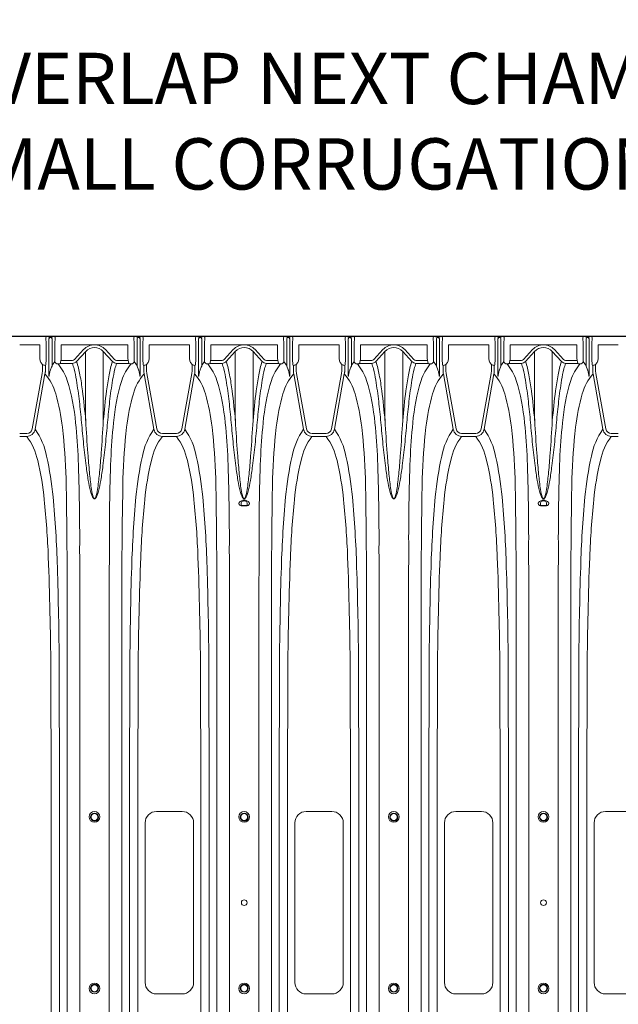
# Model space of a CAD drawing. Units: feet. Extents: x -54.2 to 34.2, y -1.5 to 27.6.
# Drawn here: x 28.5 to 29.3, y 20.9 to 22.3 of the extents above; entities that cross this region are included whole.
import ezdxf
from ezdxf import colors
from ezdxf.entities.mleader import LeaderData, LeaderLine
from ezdxf.enums import TextEntityAlignment as Align
from ezdxf.math import Vec2, Vec3

# ---------------------------------------------------------------- set-up
doc = ezdxf.new("R2010")
doc.units = ezdxf.units.FT
doc.header["$MEASUREMENT"] = 0
for name, color, linetype, lineweight in [('UGD - DETAIL 2', 7, 'Continuous', 5), ('UGD - DETAIL 3', 7, 'Continuous', 9), ('UGD - DETAIL 5', 7, 'Continuous', 25), ('UGD - DETAIL TEXT', 7, 'Continuous', 5), ('UGD - TITLEBLOCK', 7, 'Continuous', 9)]:
    doc.layers.add(name, color=color, linetype=linetype, lineweight=lineweight)
doc.styles.add('UGD_Standard', font='arial.ttf')

# ---------------------------------------------------------------- blocks, each defined once
blk = doc.blocks.new('sub_800_CH_top')
at = {"layer": 'UGD - DETAIL 2'}
for points in [[(39.458, 48.029, -0.118188), (39.932, 47.159, -0.044687), (40.226, 45.687, -0.021004), (40.386, 43.442, -0.005827), (40.434, 37.501), (40.438, 24.842)], [(43.812, 48.029, 0.118188), (43.338, 47.159, 0.044687), (43.044, 45.687, 0.021004), (42.884, 43.442, 0.005827), (42.836, 37.501), (42.832, 24.842)], [(46.024, 48.029, -0.118188), (46.498, 47.159, -0.044687), (46.792, 45.687, -0.021004), (46.953, 43.442, -0.005827), (47, 37.501), (47.004, 24.842)], [(50.379, 48.029, 0.118188), (49.905, 47.159, 0.044687), (49.611, 45.687, 0.021004), (49.45, 43.442, 0.005827), (49.403, 37.501), (49.399, 24.842)], [(52.591, 48.029, -0.118188), (53.065, 47.159, -0.044687), (53.359, 45.687, -0.021004), (53.52, 43.442, -0.005827), (53.567, 37.501), (53.571, 24.842)], [(56.946, 48.029, 0.118188), (56.471, 47.159, 0.044687), (56.177, 45.687, 0.021004), (56.017, 43.442, 0.005827), (55.969, 37.501), (55.965, 24.842)], [(59.157, 48.029, -0.118188), (59.631, 47.159, -0.044687), (59.925, 45.687, -0.021004), (60.086, 43.442, -0.005827), (60.133, 37.501), (60.137, 24.842)], [(63.512, 48.029, 0.118188), (63.038, 47.159, 0.044687), (62.744, 45.687, 0.021004), (62.583, 43.442, 0.005827), (62.536, 37.501), (62.532, 24.842)], [(40.105, 24.842), (40.105, 29.745), (40.086, 35.282, 0.00619), (40.004, 39.562, 0.016219), (39.815, 42.637, 0.032453), (39.535, 44.414, 0.108907), (39.027, 45.599)], [(43.165, 24.842), (43.165, 29.745), (43.184, 35.282, -0.00619), (43.266, 39.562, -0.016219), (43.455, 42.637, -0.032453), (43.735, 44.414, -0.108907), (44.243, 45.599)], [(46.672, 24.842), (46.672, 29.745), (46.652, 35.282, 0.00619), (46.57, 39.562, 0.016219), (46.381, 42.637, 0.032453), (46.102, 44.414, 0.108907), (45.593, 45.599)], [(49.731, 24.842), (49.731, 29.745), (49.751, 35.282, -0.00619), (49.833, 39.562, -0.016219), (50.022, 42.637, -0.032453), (50.301, 44.414, -0.108907), (50.81, 45.599)], [(53.239, 24.842), (53.239, 29.745), (53.219, 35.282, 0.00619), (53.137, 39.562, 0.016219), (52.948, 42.637, 0.032453), (52.668, 44.414, 0.108907), (52.16, 45.599)], [(56.298, 24.842), (56.298, 29.745), (56.317, 35.282, -0.00619), (56.399, 39.562, -0.016219), (56.588, 42.637, -0.032453), (56.868, 44.414, -0.108907), (57.376, 45.599)], [(59.805, 24.842), (59.805, 29.745), (59.785, 35.282, 0.00619), (59.704, 39.562, 0.016219), (59.515, 42.637, 0.032453), (59.235, 44.414, 0.108907), (58.727, 45.599)], [(62.864, 24.842), (62.864, 29.745), (62.884, 35.282, -0.00619), (62.966, 39.562, -0.016219), (63.155, 42.637, -0.032453), (63.435, 44.414, -0.108907), (63.943, 45.599)], [(37.289, 24.842), (37.289, 28.342, -0.414214), (37.789, 28.842), (38.914, 28.842, -0.414214), (39.414, 28.342), (39.414, 24.842)], [(43.856, 24.842), (43.856, 28.342, -0.414214), (44.356, 28.842), (45.481, 28.842, -0.414214), (45.981, 28.342), (45.981, 24.842)], [(50.422, 24.842), (50.422, 28.342, -0.414214), (50.922, 28.842), (52.047, 28.842, -0.414214), (52.547, 28.342), (52.547, 24.842)], [(56.989, 24.842), (56.989, 28.342, -0.414214), (57.489, 28.842), (58.614, 28.842, -0.414214), (59.114, 28.342), (59.114, 24.842)], [(37.289, 24.842), (37.289, 21.342, 0.414214), (37.789, 20.842), (38.914, 20.842, 0.414214), (39.414, 21.342), (39.414, 24.842)], [(40.105, 24.842), (40.105, 19.94), (40.086, 14.403, -0.00619), (40.004, 10.123, -0.016219), (39.815, 7.048, -0.032453), (39.535, 5.27, -0.108907), (39.027, 4.086)], [(39.458, 1.655, 0.118188), (39.932, 2.526, 0.044687), (40.226, 3.998, 0.021004), (40.386, 6.243, 0.005827), (40.434, 12.183), (40.438, 24.842)], [(43.812, 1.655, -0.118188), (43.338, 2.526, -0.044687), (43.044, 3.998, -0.021004), (42.884, 6.243, -0.005827), (42.836, 12.183), (42.832, 24.842)], [(43.165, 24.842), (43.165, 19.94), (43.184, 14.403, 0.00619), (43.266, 10.123, 0.016219), (43.455, 7.048, 0.032453), (43.735, 5.27, 0.108907), (44.243, 4.086)], [(43.856, 24.842), (43.856, 21.342, 0.414214), (44.356, 20.842), (45.481, 20.842, 0.414214), (45.981, 21.342), (45.981, 24.842)], [(46.672, 24.842), (46.672, 19.94), (46.652, 14.403, -0.00619), (46.57, 10.123, -0.016219), (46.381, 7.048, -0.032453), (46.102, 5.27, -0.108907), (45.593, 4.086)], [(46.024, 1.655, 0.118188), (46.498, 2.526, 0.044687), (46.792, 3.998, 0.021004), (46.953, 6.243, 0.005827), (47, 12.183), (47.004, 24.842)], [(50.379, 1.655, -0.118188), (49.905, 2.526, -0.044687), (49.611, 3.998, -0.021004), (49.45, 6.243, -0.005827), (49.403, 12.183), (49.399, 24.842)], [(49.731, 24.842), (49.731, 19.94), (49.751, 14.403, 0.00619), (49.833, 10.123, 0.016219), (50.022, 7.048, 0.032453), (50.301, 5.27, 0.108907), (50.81, 4.086)], [(50.422, 24.842), (50.422, 21.342, 0.414214), (50.922, 20.842), (52.047, 20.842, 0.414214), (52.547, 21.342), (52.547, 24.842)], [(53.239, 24.842), (53.239, 19.94), (53.219, 14.403, -0.00619), (53.137, 10.123, -0.016219), (52.948, 7.048, -0.032453), (52.668, 5.27, -0.108907), (52.16, 4.086)], [(52.591, 1.655, 0.118188), (53.065, 2.526, 0.044687), (53.359, 3.998, 0.021004), (53.52, 6.243, 0.005827), (53.567, 12.183), (53.571, 24.842)], [(56.946, 1.655, -0.118188), (56.471, 2.526, -0.044687), (56.177, 3.998, -0.021004), (56.017, 6.243, -0.005827), (55.969, 12.183), (55.965, 24.842)], [(56.298, 24.842), (56.298, 19.94), (56.317, 14.403, 0.00619), (56.399, 10.123, 0.016219), (56.588, 7.048, 0.032453), (56.868, 5.27, 0.108907), (57.376, 4.086)], [(56.989, 24.842), (56.989, 21.342, 0.414214), (57.489, 20.842), (58.614, 20.842, 0.414214), (59.114, 21.342), (59.114, 24.842)], [(59.805, 24.842), (59.805, 19.94), (59.785, 14.403, -0.00619), (59.704, 10.123, -0.016219), (59.515, 7.048, -0.032453), (59.235, 5.27, -0.108907), (58.727, 4.086)], [(59.157, 1.655, 0.118188), (59.631, 2.526, 0.044687), (59.925, 3.998, 0.021004), (60.086, 6.243, 0.005827), (60.133, 12.183), (60.137, 24.842)], [(63.512, 1.655, -0.118188), (63.038, 2.526, -0.044687), (62.744, 3.998, -0.021004), (62.583, 6.243, -0.005827), (62.536, 12.183), (62.532, 24.842)], [(62.864, 24.842), (62.864, 19.94), (62.884, 14.403, 0.00619), (62.966, 10.123, 0.016219), (63.155, 7.048, 0.032453), (63.435, 5.27, 0.108907), (63.943, 4.086)], [(41.635, 7.439), (41.499, 7.439, 0.232045), (41.441, 7.411, 0.049426), (41.405, 7.355, 0.27456), (41.409, 7.308, 0.157032), (41.514, 7.216, 0.105692), (41.635, 7.19, 11.000334)], [(41.635, 7.424), (41.499, 7.424), (41.501, 7.31, 0.236526), (41.536, 7.254, 0.152505), (41.635, 7.225)], [(41.635, 7.439), (41.771, 7.439, -0.232045), (41.829, 7.411, -0.049426), (41.865, 7.355, -0.27456), (41.861, 7.308, -0.157032), (41.756, 7.216, -0.105692), (41.635, 7.19, -11.000334)], [(41.635, 7.424), (41.771, 7.424), (41.768, 7.31, -0.236526), (41.734, 7.254, -0.152505), (41.635, 7.225)], [(54.768, 7.439), (54.632, 7.439, 0.232045), (54.574, 7.411, 0.049426), (54.538, 7.355, 0.27456), (54.542, 7.308, 0.157032), (54.647, 7.216, 0.105692), (54.768, 7.19, 11.000334)], [(54.768, 7.424), (54.632, 7.424), (54.635, 7.31, 0.236526), (54.669, 7.254, 0.152505), (54.768, 7.225)], [(54.768, 7.439), (54.904, 7.439, -0.232045), (54.962, 7.411, -0.049426), (54.998, 7.355, -0.27456), (54.994, 7.308, -0.157032), (54.889, 7.216, -0.105692), (54.768, 7.19, -11.000334)], [(54.768, 7.424), (54.904, 7.424), (54.902, 7.31, -0.236526), (54.867, 7.254, -0.152505), (54.768, 7.225)], [(40.663, 1.194, 0.026837), (40.739, 1.44, 0.019771), (40.841, 1.926, 0.013722), (40.971, 2.861, 0.006152), (41.064, 3.782, -0.003374), (41.157, 4.748, -0.006331), (41.267, 5.694, -0.009929), (41.361, 6.328, -0.020228), (41.457, 6.795, -0.035644), (41.528, 7.013, -0.048767), (41.57, 7.091, -0.086431), (41.604, 7.126, -0.150153), (41.635, 7.137)], [(40.847, 1.113, 0.040894), (40.996, 1.69, 0.01404), (41.107, 2.398, 0.01018), (41.248, 3.704, -0.003884), (41.343, 5.138, -0.005163), (41.412, 5.965, -0.011848), (41.492, 6.645, -0.026245), (41.557, 6.989, -0.051791), (41.596, 7.097, -0.082543), (41.616, 7.125, -0.18749), (41.635, 7.133)], [(42.607, 1.194, -0.026837), (42.531, 1.44, -0.019771), (42.429, 1.926, -0.013722), (42.299, 2.861, -0.006152), (42.206, 3.782, 0.003374), (42.113, 4.748, 0.006331), (42.003, 5.694, 0.009929), (41.909, 6.328, 0.020228), (41.813, 6.795, 0.035644), (41.742, 7.013, 0.048767), (41.7, 7.091, 0.086431), (41.666, 7.126, 0.150153), (41.635, 7.137)], [(42.423, 1.113, -0.040894), (42.274, 1.69, -0.01404), (42.163, 2.398, -0.01018), (42.022, 3.704, 0.003884), (41.927, 5.138, 0.005163), (41.857, 5.965, 0.011848), (41.778, 6.645, 0.026245), (41.713, 6.989, 0.051791), (41.674, 7.097, 0.082543), (41.654, 7.125, 0.18749), (41.635, 7.133)], [(47.23, 1.194, 0.026837), (47.306, 1.44, 0.019771), (47.407, 1.926, 0.013722), (47.537, 2.861, 0.006152), (47.631, 3.782, -0.003374), (47.724, 4.748, -0.006331), (47.833, 5.694, -0.009929), (47.927, 6.328, -0.020228), (48.024, 6.795, -0.035644), (48.095, 7.013, -0.048767), (48.137, 7.091, -0.086431), (48.171, 7.126, -0.150153), (48.202, 7.137)], [(47.414, 1.113, 0.040894), (47.563, 1.69, 0.01404), (47.674, 2.398, 0.01018), (47.814, 3.704, -0.003884), (47.909, 5.138, -0.005163), (47.979, 5.965, -0.011848), (48.058, 6.645, -0.026245), (48.124, 6.989, -0.051791), (48.163, 7.097, -0.082543), (48.183, 7.125, -0.18749), (48.202, 7.133)], [(49.173, 1.194, -0.026837), (49.097, 1.44, -0.019771), (48.996, 1.926, -0.013722), (48.866, 2.861, -0.006152), (48.772, 3.782, 0.003374), (48.679, 4.748, 0.006331), (48.57, 5.694, 0.009929), (48.476, 6.328, 0.020228), (48.379, 6.795, 0.035644), (48.308, 7.013, 0.048767), (48.266, 7.091, 0.086431), (48.233, 7.126, 0.150153), (48.202, 7.137)], [(48.989, 1.113, -0.040894), (48.84, 1.69, -0.01404), (48.729, 2.398, -0.01018), (48.589, 3.704, 0.003884), (48.494, 5.138, 0.005163), (48.424, 5.965, 0.011848), (48.345, 6.645, 0.026245), (48.279, 6.989, 0.051791), (48.24, 7.097, 0.082543), (48.22, 7.125, 0.18749), (48.202, 7.133)], [(53.796, 1.194, 0.026837), (53.872, 1.44, 0.019771), (53.974, 1.926, 0.013722), (54.104, 2.861, 0.006152), (54.197, 3.782, -0.003374), (54.291, 4.748, -0.006331), (54.4, 5.694, -0.009929), (54.494, 6.328, -0.020228), (54.59, 6.795, -0.035644), (54.661, 7.013, -0.048767), (54.703, 7.091, -0.086431), (54.737, 7.126, -0.150153), (54.768, 7.137)], [(53.98, 1.113, 0.040894), (54.129, 1.69, 0.01404), (54.24, 2.398, 0.01018), (54.381, 3.704, -0.003884), (54.476, 5.138, -0.005163), (54.546, 5.965, -0.011848), (54.625, 6.645, -0.026245), (54.69, 6.989, -0.051791), (54.729, 7.097, -0.082543), (54.749, 7.125, -0.18749), (54.768, 7.133)], [(55.74, 1.194, -0.026837), (55.664, 1.44, -0.019771), (55.562, 1.926, -0.013722), (55.432, 2.861, -0.006152), (55.339, 3.782, 0.003374), (55.246, 4.748, 0.006331), (55.136, 5.694, 0.009929), (55.042, 6.328, 0.020228), (54.946, 6.795, 0.035644), (54.875, 7.013, 0.048767), (54.833, 7.091, 0.086431), (54.799, 7.126, 0.150153), (54.768, 7.137)], [(55.556, 1.113, -0.040894), (55.407, 1.69, -0.01404), (55.296, 2.398, -0.01018), (55.155, 3.704, 0.003884), (55.06, 5.138, 0.005163), (54.991, 5.965, 0.011848), (54.911, 6.645, 0.026245), (54.846, 6.989, 0.051791), (54.807, 7.097, 0.082543), (54.787, 7.125, 0.18749), (54.768, 7.133)], [(60.363, 1.194, 0.026837), (60.439, 1.44, 0.019771), (60.54, 1.926, 0.013722), (60.671, 2.861, 0.006152), (60.764, 3.782, -0.003374), (60.857, 4.748, -0.006331), (60.966, 5.694, -0.009929), (61.06, 6.328, -0.020228), (61.157, 6.795, -0.035644), (61.228, 7.013, -0.048767), (61.27, 7.091, -0.086431), (61.304, 7.126, -0.150153), (61.335, 7.137)], [(60.547, 1.113, 0.040894), (60.696, 1.69, 0.01404), (60.807, 2.398, 0.01018), (60.948, 3.704, -0.003884), (61.042, 5.138, -0.005163), (61.112, 5.965, -0.011848), (61.192, 6.645, -0.026245), (61.257, 6.989, -0.051791), (61.296, 7.097, -0.082543), (61.316, 7.125, -0.18749), (61.335, 7.133)], [(62.306, 1.194, -0.026837), (62.23, 1.44, -0.019771), (62.129, 1.926, -0.013722), (61.999, 2.861, -0.006152), (61.905, 3.782, 0.003374), (61.812, 4.748, 0.006331), (61.703, 5.694, 0.009929), (61.609, 6.328, 0.020228), (61.512, 6.795, 0.035644), (61.441, 7.013, 0.048767), (61.399, 7.091, 0.086431), (61.366, 7.126, 0.150153), (61.335, 7.137)], [(62.123, 1.113, -0.040894), (61.974, 1.69, -0.01404), (61.862, 2.398, -0.01018), (61.722, 3.704, 0.003884), (61.627, 5.138, 0.005163), (61.557, 5.965, 0.011848), (61.478, 6.645, 0.026245), (61.412, 6.989, 0.051791), (61.373, 7.097, 0.082543), (61.353, 7.125, 0.18749), (61.335, 7.133)], [(39.477, 1.289), (39.477, 1.559, 0.071796), (39.472, 1.594, -0.028007), (39.458, 1.655), (39.027, 4.086, 0.362391), (38.659, 4.394), (38.352, 4.394)], [(43.793, 1.289), (43.793, 1.559, -0.071796), (43.798, 1.594, 0.028007), (43.812, 1.655), (44.243, 4.086, -0.362391), (44.611, 4.394), (44.918, 4.394)], [(46.044, 1.289), (46.044, 1.559, 0.071796), (46.038, 1.594, -0.028007), (46.024, 1.655), (45.593, 4.086, 0.362391), (45.226, 4.394), (44.918, 4.394)], [(50.359, 1.289), (50.359, 1.559, -0.071796), (50.365, 1.594, 0.028007), (50.379, 1.655), (50.81, 4.086, -0.362391), (51.177, 4.394), (51.485, 4.394)], [(52.61, 1.289), (52.61, 1.559, 0.071796), (52.605, 1.594, -0.028007), (52.591, 1.655), (52.16, 4.086, 0.362391), (51.793, 4.394), (51.485, 4.394)], [(56.926, 1.289), (56.926, 1.559, -0.071796), (56.931, 1.594, 0.028007), (56.946, 1.655), (57.376, 4.086, -0.362391), (57.744, 4.394), (58.051, 4.394)], [(59.177, 1.289), (59.177, 1.559, 0.071796), (59.171, 1.594, -0.028007), (59.157, 1.655), (58.727, 4.086, 0.362391), (58.359, 4.394), (58.051, 4.394)], [(63.492, 1.289), (63.492, 1.559, -0.071796), (63.498, 1.594, 0.028007), (63.512, 1.655), (63.943, 4.086, -0.362391), (64.31, 4.394), (64.618, 4.394)], [(39.353, 1.242), (39.353, 1.558, 0.073238), (39.353, 1.558, -0.028444), (39.335, 1.634), (38.904, 4.064, 0.362089), (38.659, 4.269), (38.352, 4.269)], [(43.917, 1.242), (43.917, 1.558, -0.073238), (43.917, 1.558, 0.028444), (43.935, 1.634), (44.366, 4.064, -0.362089), (44.611, 4.269), (44.918, 4.269)], [(45.919, 1.242), (45.919, 1.558, 0.073238), (45.919, 1.558, -0.028444), (45.902, 1.634), (45.471, 4.064, 0.362089), (45.226, 4.269), (44.918, 4.269)], [(50.484, 1.242), (50.484, 1.558, -0.073238), (50.484, 1.558, 0.028444), (50.502, 1.634), (50.932, 4.064, -0.362089), (51.177, 4.269), (51.485, 4.269)], [(52.486, 1.242), (52.486, 1.558, 0.073238), (52.486, 1.558, -0.028444), (52.468, 1.634), (52.038, 4.064, 0.362089), (51.792, 4.269), (51.485, 4.269)], [(57.05, 1.242), (57.05, 1.558, -0.073238), (57.05, 1.558, 0.028444), (57.068, 1.634), (57.499, 4.064, -0.362089), (57.744, 4.269), (58.051, 4.269)], [(59.052, 1.242), (59.052, 1.558, 0.073238), (59.052, 1.558, -0.028444), (59.035, 1.634), (58.604, 4.064, 0.362089), (58.359, 4.269), (58.051, 4.269)], [(63.617, 1.242), (63.617, 1.558, -0.073238), (63.617, 1.558, 0.028444), (63.635, 1.634), (64.065, 4.064, -0.362089), (64.31, 4.269), (64.618, 4.269)], [(39.697, 0.056, -0.412649), (39.637, 0.116), (39.637, 1.76)], [(39.637, 1.76), (39.637, 1.76, -0.566944), (39.638, 1.76, -0.051034), (39.638, 1.76, -0.021383), (39.641, 1.744, 0.003768), (39.649, 1.69, 0.009708), (39.662, 1.624, 0.02574), (39.697, 1.489), (39.71, 1.476), (39.77, 1.322)], [(43.633, 1.76), (43.632, 1.76, 0.566944), (43.632, 1.76, 0.051034), (43.632, 1.759, 0.021383), (43.629, 1.745, -0.003768), (43.62, 1.69, -0.009708), (43.608, 1.624, -0.025634), (43.573, 1.489), (43.56, 1.476, -0.009358), (43.5, 1.322)], [(43.573, 0.056, 0.412649), (43.633, 0.116), (43.633, 1.76)], [(46.264, 0.056, -0.412649), (46.204, 0.116), (46.204, 1.76)], [(46.204, 1.76), (46.204, 1.76, -0.566944), (46.204, 1.76, -0.051034), (46.205, 1.76, -0.021383), (46.207, 1.744, 0.003768), (46.216, 1.69, 0.009708), (46.229, 1.624, 0.02574), (46.264, 1.489), (46.277, 1.476), (46.337, 1.322)], [(50.199, 1.76), (50.199, 1.76, 0.566944), (50.199, 1.76, 0.051034), (50.198, 1.759, 0.021383), (50.196, 1.745, -0.003768), (50.187, 1.69, -0.009708), (50.175, 1.624, -0.025634), (50.139, 1.489), (50.126, 1.476, -0.009358), (50.066, 1.322)], [(50.139, 0.056, 0.412649), (50.199, 0.116), (50.199, 1.76)], [(52.83, 0.056, -0.412649), (52.771, 0.116), (52.771, 1.76)], [(52.771, 1.76), (52.771, 1.76, -0.566944), (52.771, 1.76, -0.051034), (52.771, 1.76, -0.021383), (52.774, 1.744, 0.003768), (52.783, 1.69, 0.009708), (52.795, 1.624, 0.02574), (52.83, 1.489), (52.843, 1.476), (52.903, 1.322)], [(56.766, 1.76), (56.766, 1.76, 0.566944), (56.765, 1.76, 0.051034), (56.765, 1.759, 0.021383), (56.762, 1.745, -0.003768), (56.754, 1.69, -0.009708), (56.741, 1.624, -0.025634), (56.706, 1.489), (56.693, 1.476, -0.009358), (56.633, 1.322)], [(56.706, 0.056, 0.412649), (56.766, 0.116), (56.766, 1.76)], [(59.397, 0.056, -0.412649), (59.337, 0.116), (59.337, 1.76)], [(59.337, 1.76), (59.337, 1.76, -0.566944), (59.337, 1.76, -0.051034), (59.338, 1.76, -0.021383), (59.341, 1.744, 0.003768), (59.349, 1.69, 0.009708), (59.362, 1.624, 0.02574), (59.397, 1.489), (59.41, 1.476), (59.47, 1.322)], [(63.332, 1.76), (63.332, 1.76, 0.566944), (63.332, 1.76, 0.051034), (63.331, 1.759, 0.021383), (63.329, 1.745, -0.003768), (63.32, 1.69, -0.009708), (63.308, 1.624, -0.025634), (63.272, 1.489), (63.259, 1.476, -0.009358), (63.2, 1.322)], [(63.272, 0.056, 0.412649), (63.332, 0.116), (63.332, 1.76)], [(39.71, 0.056, 0.412649), (39.77, 0.116), (39.77, 1.322)], [(39.77, 1.322, 0.067655), (39.897, 1.105)], [(43.5, 1.322, -0.067712), (43.372, 1.105)], [(43.56, 0.056, -0.412649), (43.5, 0.116), (43.5, 1.322)], [(46.277, 0.056, 0.412649), (46.337, 0.116), (46.337, 1.322)], [(46.337, 1.322, 0.067655), (46.464, 1.105)], [(50.066, 1.322, -0.067712), (49.939, 1.105)], [(50.126, 0.056, -0.412649), (50.066, 0.116), (50.066, 1.322)], [(52.843, 0.056, 0.412649), (52.903, 0.116), (52.903, 1.322)], [(52.903, 1.322, 0.067655), (53.031, 1.105)], [(56.633, 1.322, -0.067712), (56.506, 1.105)], [(56.693, 0.056, -0.412649), (56.633, 0.116), (56.633, 1.322)], [(59.41, 0.056, 0.412649), (59.47, 0.116), (59.47, 1.322)], [(59.47, 1.322, 0.067655), (59.597, 1.105)], [(63.2, 1.322, -0.067712), (63.072, 1.105)], [(63.259, 0.056, -0.412649), (63.2, 0.116), (63.2, 1.322)], [(39.477, 1.289, 0.052185), (39.353, 1.242, 0.101634), (39.268, 1.12, 0.101296), (39.238, 0.973), (39.238, 0.379), (38.352, 0.379)], [(39.477, 1.289), (39.484, 1.29), (39.49, 1.285), (39.5, 1.237, -0.027302), (39.513, 0.97), (39.513, 0.409), (39.51, 0.273), (39.499, 0.137), (39.499, 0.074, 0.412649), (39.559, 0.014), (39.697, 0.056), (39.704, 0.056)], [(39.477, 1.289), (39.484, 1.29), (39.49, 1.285), (39.5, 1.237, -0.027302), (39.513, 0.97), (39.513, 0.409), (39.51, 0.273), (39.499, 0.137), (39.499, 0.074, 0.412649), (39.559, 0.014), (39.697, 0.056), (39.704, 0.056)], [(40.131, 1.194), (40.124, 1.201, 0.100799), (40.08, 1.214, 0.014297), (40.031, 1.22, 0.190774), (39.939, 1.191, 0.216267), (39.897, 1.105), (39.895, 0.97), (39.895, 0.409), (39.897, 0.273), (39.908, 0.137), (39.908, 0.074, -0.412649), (39.848, 0.014), (39.71, 0.056), (39.704, 0.056)], [(40.131, 1.194), (40.663, 1.194, -0.210268), (40.847, 1.113), (41.248, 0.675, 0.209585), (41.635, 0.504, 0.210085), (42.024, 0.674), (42.423, 1.113, -0.212448), (42.607, 1.194), (43.139, 1.194)], [(40.131, 1.194), (40.146, 1.132), (40.157, 1.069), (40.17, 0.973), (40.17, 0.406), (40.169, 0.379), (43.101, 0.379), (43.1, 0.406), (43.1, 0.973, -0.065302), (43.113, 1.069, -0.015437), (43.123, 1.132, -0.028315), (43.139, 1.194)], [(40.157, 1.069), (40.663, 1.07, -0.210268), (40.756, 1.029), (41.156, 0.591, 0.209585), (41.635, 0.38, 0.21029), (42.115, 0.59), (42.515, 1.03, -0.212904), (42.606, 1.07), (43.113, 1.069)], [(43.142, 1.194), (43.149, 1.201, -0.100799), (43.193, 1.214, -0.014297), (43.242, 1.22, -0.19509), (43.334, 1.188, -0.207134), (43.372, 1.105), (43.375, 0.97), (43.375, 0.409), (43.373, 0.273), (43.362, 0.137), (43.362, 0.074, 0.417003), (43.422, 0.015), (43.56, 0.056), (43.569, 0.056)], [(43.793, 1.289), (43.786, 1.29), (43.78, 1.285), (43.77, 1.237, 0.027302), (43.757, 0.97), (43.757, 0.409), (43.76, 0.273), (43.771, 0.137), (43.771, 0.074, -0.412649), (43.711, 0.014), (43.573, 0.056), (43.566, 0.056)], [(43.793, 1.289, -0.052185), (43.917, 1.242, -0.101634), (44.002, 1.12, -0.101296), (44.032, 0.973), (44.032, 0.379), (44.918, 0.379)], [(46.044, 1.289, 0.052185), (45.919, 1.242, 0.101634), (45.834, 1.12, 0.101296), (45.804, 0.973), (45.804, 0.379), (44.918, 0.379)], [(46.044, 1.289), (46.051, 1.29), (46.056, 1.285), (46.067, 1.237, -0.027302), (46.079, 0.97), (46.079, 0.409), (46.077, 0.273), (46.066, 0.137), (46.066, 0.074, 0.412649), (46.126, 0.014), (46.264, 0.056), (46.27, 0.056)], [(46.044, 1.289), (46.051, 1.29), (46.056, 1.285), (46.067, 1.237, -0.027302), (46.079, 0.97), (46.079, 0.409), (46.077, 0.273), (46.066, 0.137), (46.066, 0.074, 0.412649), (46.126, 0.014), (46.264, 0.056), (46.27, 0.056)], [(46.698, 1.194), (46.691, 1.201, 0.100799), (46.647, 1.214, 0.014297), (46.597, 1.22, 0.190774), (46.506, 1.191, 0.216267), (46.464, 1.105), (46.461, 0.97), (46.461, 0.409), (46.464, 0.273), (46.475, 0.137), (46.475, 0.074, -0.412649), (46.415, 0.014), (46.277, 0.056), (46.27, 0.056)], [(46.698, 1.194), (47.23, 1.194, -0.210268), (47.414, 1.113), (47.814, 0.675, 0.209585), (48.202, 0.504, 0.210085), (48.59, 0.674), (48.989, 1.113, -0.212448), (49.173, 1.194), (49.705, 1.194)], [(46.698, 1.194), (46.713, 1.132), (46.724, 1.069), (46.736, 0.973), (46.736, 0.406), (46.735, 0.379), (49.668, 0.379), (49.667, 0.406), (49.667, 0.973, -0.065302), (49.679, 1.069, -0.015437), (49.69, 1.132, -0.028315), (49.706, 1.194)], [(46.724, 1.069), (47.23, 1.07, -0.210268), (47.322, 1.029), (47.723, 0.591, 0.209585), (48.201, 0.38, 0.21029), (48.682, 0.59), (49.081, 1.03, -0.212904), (49.173, 1.07), (49.679, 1.069)], [(49.709, 1.194), (49.716, 1.201, -0.100799), (49.759, 1.214, -0.014297), (49.809, 1.22, -0.19509), (49.9, 1.188, -0.207134), (49.939, 1.105), (49.942, 0.97), (49.942, 0.409), (49.939, 0.273), (49.928, 0.137), (49.928, 0.074, 0.417003), (49.989, 0.015), (50.126, 0.056), (50.136, 0.056)], [(50.359, 1.289), (50.352, 1.29), (50.347, 1.285), (50.337, 1.237, 0.027302), (50.324, 0.97), (50.324, 0.409), (50.326, 0.273), (50.337, 0.137), (50.337, 0.074, -0.412649), (50.277, 0.014), (50.139, 0.056), (50.133, 0.056)], [(50.359, 1.289, -0.052185), (50.484, 1.242, -0.101634), (50.569, 1.12, -0.101296), (50.599, 0.973), (50.599, 0.379), (51.485, 0.379)], [(52.61, 1.289, 0.052185), (52.486, 1.242, 0.101634), (52.401, 1.12, 0.101296), (52.371, 0.973), (52.371, 0.379), (51.485, 0.379)], [(52.61, 1.289), (52.617, 1.29), (52.623, 1.285), (52.633, 1.237, -0.027302), (52.646, 0.97), (52.646, 0.409), (52.643, 0.273), (52.632, 0.137), (52.632, 0.074, 0.412649), (52.692, 0.014), (52.83, 0.056), (52.837, 0.056)], [(52.61, 1.289), (52.617, 1.29), (52.623, 1.285), (52.633, 1.237, -0.027302), (52.646, 0.97), (52.646, 0.409), (52.643, 0.273), (52.632, 0.137), (52.632, 0.074, 0.412649), (52.692, 0.014), (52.83, 0.056), (52.837, 0.056)], [(53.264, 1.194), (53.257, 1.201, 0.100799), (53.213, 1.214, 0.014297), (53.164, 1.22, 0.190774), (53.072, 1.191, 0.216267), (53.031, 1.105), (53.028, 0.97), (53.028, 0.409), (53.03, 0.273), (53.041, 0.137), (53.041, 0.074, -0.412649), (52.981, 0.014), (52.843, 0.056), (52.837, 0.056)], [(53.264, 1.194), (53.796, 1.194, -0.210268), (53.98, 1.113), (54.381, 0.675, 0.209585), (54.768, 0.504, 0.210085), (55.157, 0.674), (55.556, 1.113, -0.212448), (55.74, 1.194), (56.272, 1.194)], [(53.264, 1.194), (53.28, 1.132), (53.29, 1.069), (53.303, 0.973), (53.303, 0.406), (53.302, 0.379), (56.234, 0.379), (56.233, 0.406), (56.233, 0.973, -0.065302), (56.246, 1.069, -0.015437), (56.257, 1.132, -0.028315), (56.272, 1.194)], [(53.29, 1.069), (53.796, 1.07, -0.210268), (53.889, 1.029), (54.29, 0.591, 0.209585), (54.768, 0.38, 0.21029), (55.248, 0.59), (55.648, 1.03, -0.212904), (55.739, 1.07), (56.246, 1.069)], [(56.275, 1.194), (56.282, 1.201, -0.100799), (56.326, 1.214, -0.014297), (56.375, 1.22, -0.19509), (56.467, 1.188, -0.207134), (56.506, 1.105), (56.508, 0.97), (56.508, 0.409), (56.506, 0.273), (56.495, 0.137), (56.495, 0.074, 0.417003), (56.555, 0.015), (56.693, 0.056), (56.702, 0.056)], [(56.926, 1.289), (56.919, 1.29), (56.913, 1.285), (56.903, 1.237, 0.027302), (56.891, 0.97), (56.891, 0.409), (56.893, 0.273), (56.904, 0.137), (56.904, 0.074, -0.412649), (56.844, 0.014), (56.706, 0.056), (56.699, 0.056)], [(56.926, 1.289, -0.052185), (57.05, 1.242, -0.101634), (57.135, 1.12, -0.101296), (57.165, 0.973), (57.165, 0.379), (58.051, 0.379)], [(59.177, 1.289, 0.052185), (59.052, 1.242, 0.101634), (58.967, 1.12, 0.101296), (58.937, 0.973), (58.937, 0.379), (58.051, 0.379)], [(59.177, 1.289), (59.184, 1.29), (59.189, 1.285), (59.2, 1.237, -0.027302), (59.212, 0.97), (59.212, 0.409), (59.21, 0.273), (59.199, 0.137), (59.199, 0.074, 0.412649), (59.259, 0.014), (59.397, 0.056), (59.403, 0.056)], [(59.177, 1.289), (59.184, 1.29), (59.189, 1.285), (59.2, 1.237, -0.027302), (59.212, 0.97), (59.212, 0.409), (59.21, 0.273), (59.199, 0.137), (59.199, 0.074, 0.412649), (59.259, 0.014), (59.397, 0.056), (59.403, 0.056)], [(59.831, 1.194), (59.824, 1.201, 0.100799), (59.78, 1.214, 0.014297), (59.731, 1.22, 0.190774), (59.639, 1.191, 0.216267), (59.597, 1.105), (59.595, 0.97), (59.595, 0.409), (59.597, 0.273), (59.608, 0.137), (59.608, 0.074, -0.412649), (59.548, 0.014), (59.41, 0.056), (59.403, 0.056)], [(59.831, 1.194), (60.363, 1.194, -0.210268), (60.547, 1.113), (60.948, 0.675, 0.209585), (61.335, 0.504, 0.210085), (61.723, 0.674), (62.123, 1.113, -0.212448), (62.306, 1.194), (62.838, 1.194)], [(59.831, 1.194), (59.846, 1.132), (59.857, 1.069), (59.869, 0.973), (59.869, 0.406), (59.868, 0.379), (62.801, 0.379), (62.8, 0.406), (62.8, 0.973, -0.065302), (62.812, 1.069, -0.015437), (62.823, 1.132, -0.028315), (62.839, 1.194)], [(59.857, 1.069), (60.363, 1.07, -0.210268), (60.455, 1.029), (60.856, 0.591, 0.209585), (61.334, 0.38, 0.21029), (61.815, 0.59), (62.214, 1.03, -0.212904), (62.306, 1.07), (62.812, 1.069)], [(62.842, 1.194), (62.849, 1.201, -0.100799), (62.892, 1.214, -0.014297), (62.942, 1.22, -0.19509), (63.033, 1.188, -0.207134), (63.072, 1.105), (63.075, 0.97), (63.075, 0.409), (63.072, 0.273), (63.062, 0.137), (63.062, 0.074, 0.417003), (63.122, 0.015), (63.259, 0.056), (63.269, 0.056)], [(63.492, 1.289), (63.485, 1.29), (63.48, 1.285), (63.47, 1.237, 0.027302), (63.457, 0.97), (63.457, 0.409), (63.46, 0.273), (63.47, 0.137), (63.47, 0.074, -0.412649), (63.41, 0.014), (63.272, 0.056), (63.266, 0.056)], [(63.492, 1.289, -0.052185), (63.617, 1.242, -0.101634), (63.702, 1.12, -0.101296), (63.732, 0.973), (63.732, 0.379), (64.618, 0.379)]]:
    blk.add_lwpolyline(points, format="xyb", dxfattribs=at)
for points in [[(41.248, 0.675), (41.248, 3.704)], [(42.025, 0.675), (42.025, 3.704)], [(47.814, 0.675), (47.814, 3.704)], [(48.592, 0.675), (48.592, 3.704)], [(54.381, 0.675), (54.381, 3.704)], [(55.158, 0.675), (55.158, 3.704)], [(60.948, 0.675), (60.948, 3.704)], [(61.725, 0.675), (61.725, 3.704)]]:
    blk.add_lwpolyline(points, dxfattribs=at)
for centre, radius in [((41.636, 28.605), 0.238), ((41.636, 28.59), 0.178), ((41.636, 28.594), 0.153), ((48.203, 28.605), 0.238), ((48.203, 28.59), 0.178), ((48.203, 28.594), 0.153), ((54.769, 28.605), 0.238), ((54.769, 28.59), 0.178), ((54.769, 28.594), 0.153), ((61.336, 28.605), 0.238), ((61.336, 28.59), 0.178), ((61.336, 28.594), 0.153), ((41.635, 24.842), 0.125), ((54.768, 24.842), 0.125), ((41.636, 21.08), 0.238), ((41.636, 21.094), 0.178), ((41.636, 21.091), 0.153), ((48.203, 21.08), 0.238), ((48.203, 21.094), 0.178), ((48.203, 21.091), 0.153), ((54.769, 21.08), 0.238), ((54.769, 21.094), 0.178), ((54.769, 21.091), 0.153), ((61.336, 21.08), 0.238), ((61.336, 21.094), 0.178), ((61.336, 21.091), 0.153)]:
    blk.add_circle(centre, radius, dxfattribs=at)
at = {"layer": 'UGD - DETAIL 3'}
for points in [[(40.994, 24.842, 0.000642), (40.983, 40.373, 0.010618), (40.921, 44.266, 0.015088), (40.803, 45.878, 0.054505), (40.435, 47.745, 0.100731), (40.035, 48.465)], [(42.276, 24.842, -0.000642), (42.287, 40.373, -0.010618), (42.349, 44.266, -0.015088), (42.466, 45.878, -0.054505), (42.835, 47.745, -0.100731), (43.235, 48.465)], [(47.561, 24.842, 0.000642), (47.55, 40.373, 0.010618), (47.487, 44.266, 0.015088), (47.37, 45.878, 0.054505), (47.002, 47.745, 0.100731), (46.601, 48.465)], [(48.843, 24.842, -0.000642), (48.853, 40.373, -0.010618), (48.916, 44.266, -0.015088), (49.033, 45.878, -0.054505), (49.401, 47.745, -0.100731), (49.802, 48.465)], [(54.127, 24.842, 0.000642), (54.116, 40.373, 0.010618), (54.054, 44.266, 0.015088), (53.937, 45.878, 0.054505), (53.568, 47.745, 0.100731), (53.168, 48.465)], [(55.409, 24.842, -0.000642), (55.42, 40.373, -0.010618), (55.482, 44.266, -0.015088), (55.6, 45.878, -0.054505), (55.968, 47.745, -0.100731), (56.368, 48.465)], [(60.694, 24.842, 0.000642), (60.683, 40.373, 0.010618), (60.621, 44.266, 0.015088), (60.503, 45.878, 0.054505), (60.135, 47.745, 0.100731), (59.734, 48.465)], [(61.976, 24.842, -0.000642), (61.987, 40.373, -0.010618), (62.049, 44.266, -0.015088), (62.166, 45.878, -0.054505), (62.535, 47.745, -0.100731), (62.935, 48.465)], [(39.732, 24.842), (39.738, 29.799), (39.72, 35.14, 0.006826), (39.608, 39.991, 0.01591), (39.431, 42.511, 0.035191), (39.141, 44.226, 0.108223), (38.659, 45.291)], [(43.538, 24.842), (43.532, 29.799), (43.55, 35.14, -0.006826), (43.662, 39.991, -0.01591), (43.839, 42.511, -0.035191), (44.129, 44.226, -0.108223), (44.611, 45.291)], [(46.299, 24.842), (46.304, 29.799), (46.287, 35.14, 0.006826), (46.175, 39.991, 0.01591), (45.997, 42.511, 0.035191), (45.708, 44.226, 0.108223), (45.226, 45.291)], [(50.104, 24.842), (50.099, 29.799), (50.116, 35.14, -0.006826), (50.228, 39.991, -0.01591), (50.406, 42.511, -0.035191), (50.695, 44.226, -0.108223), (51.177, 45.291)], [(52.865, 24.842), (52.871, 29.799), (52.853, 35.14, 0.006826), (52.741, 39.991, 0.01591), (52.564, 42.511, 0.035191), (52.274, 44.226, 0.108223), (51.793, 45.291)], [(56.671, 24.842), (56.665, 29.799), (56.683, 35.14, -0.006826), (56.795, 39.991, -0.01591), (56.972, 42.511, -0.035191), (57.262, 44.226, -0.108223), (57.744, 45.291)], [(59.432, 24.842), (59.437, 29.799), (59.42, 35.14, 0.006826), (59.308, 39.991, 0.01591), (59.131, 42.511, 0.035191), (58.841, 44.226, 0.108223), (58.359, 45.291)], [(63.237, 24.842), (63.232, 29.799), (63.25, 35.14, -0.006826), (63.362, 39.991, -0.01591), (63.539, 42.511, -0.035191), (63.828, 44.226, -0.108223), (64.31, 45.291)], [(39.732, 24.842), (39.738, 19.886), (39.72, 14.544, -0.006826), (39.608, 9.693, -0.01591), (39.431, 7.173, -0.035191), (39.141, 5.458, -0.108223), (38.659, 4.394)], [(40.994, 24.842, -0.000642), (40.983, 9.311, -0.010618), (40.921, 5.419, -0.015088), (40.803, 3.807, -0.054505), (40.435, 1.939, -0.100731), (40.035, 1.22)], [(42.276, 24.842, 0.000642), (42.287, 9.311, 0.010618), (42.349, 5.419, 0.015088), (42.466, 3.807, 0.054505), (42.835, 1.939, 0.100731), (43.235, 1.22)], [(43.538, 24.842), (43.532, 19.886), (43.55, 14.544, 0.006826), (43.662, 9.693, 0.01591), (43.839, 7.173, 0.035191), (44.129, 5.458, 0.108223), (44.611, 4.394)], [(46.299, 24.842), (46.304, 19.886), (46.287, 14.544, -0.006826), (46.175, 9.693, -0.01591), (45.997, 7.173, -0.035191), (45.708, 5.458, -0.108223), (45.226, 4.394)], [(47.561, 24.842, -0.000642), (47.55, 9.311, -0.010618), (47.487, 5.419, -0.015088), (47.37, 3.807, -0.054505), (47.002, 1.939, -0.100731), (46.601, 1.22)], [(48.843, 24.842, 0.000642), (48.853, 9.311, 0.010618), (48.916, 5.419, 0.015088), (49.033, 3.807, 0.054505), (49.401, 1.939, 0.100731), (49.802, 1.22)], [(50.104, 24.842), (50.099, 19.886), (50.116, 14.544, 0.006826), (50.228, 9.693, 0.01591), (50.406, 7.173, 0.035191), (50.695, 5.458, 0.108223), (51.177, 4.394)], [(52.865, 24.842), (52.871, 19.886), (52.853, 14.544, -0.006826), (52.741, 9.693, -0.01591), (52.564, 7.173, -0.035191), (52.274, 5.458, -0.108223), (51.793, 4.394)], [(54.127, 24.842, -0.000642), (54.116, 9.311, -0.010618), (54.054, 5.419, -0.015088), (53.937, 3.807, -0.054505), (53.568, 1.939, -0.100731), (53.168, 1.22)], [(55.409, 24.842, 0.000642), (55.42, 9.311, 0.010618), (55.482, 5.419, 0.015088), (55.6, 3.807, 0.054505), (55.968, 1.939, 0.100731), (56.368, 1.22)], [(56.671, 24.842), (56.665, 19.886), (56.683, 14.544, 0.006826), (56.795, 9.693, 0.01591), (56.972, 7.173, 0.035191), (57.262, 5.458, 0.108223), (57.744, 4.394)], [(59.432, 24.842), (59.437, 19.886), (59.42, 14.544, -0.006826), (59.308, 9.693, -0.01591), (59.131, 7.173, -0.035191), (58.841, 5.458, -0.108223), (58.359, 4.394)], [(60.694, 24.842, -0.000642), (60.683, 9.311, -0.010618), (60.621, 5.419, -0.015088), (60.503, 3.807, -0.054505), (60.135, 1.939, -0.100731), (59.734, 1.22)], [(61.976, 24.842, 0.000642), (61.987, 9.311, 0.010618), (62.049, 5.419, 0.015088), (62.166, 3.807, 0.054505), (62.535, 1.939, 0.100731), (62.935, 1.22)], [(63.237, 24.842), (63.232, 19.886), (63.25, 14.544, 0.006826), (63.362, 9.693, 0.01591), (63.539, 7.173, 0.035191), (63.828, 5.458, 0.108223), (64.31, 4.394)]]:
    blk.add_lwpolyline(points, format="xyb", dxfattribs=at)
at = {"layer": 'UGD - DETAIL 5'}
blk.add_lwpolyline([(89.148, 24.842, 0.004977), (89.226, 11.653, 0.020997), (89.498, 7.146, 0.037964), (89.797, 5.512, 0.103813), (90.218, 4.617, -0.035873), (90.226, 4.581, -0.035873), (90.23, 4.532), (90.234, 4.393), (90.234, 0.374, -0.413309), (89.859, 0), (0, 0, -0.413309), (-0.376, 0.374), (-0.376, 3.119, -0.01169), (-0.373, 3.226, -0.018579), (-0.367, 3.304), (-0.365, 3.318), (-0.362, 3.332, -0.119324), (-0.359, 3.343, 0.081631), (-0.064, 3.827, 0.05589), (0.273, 5.054, 0.025742), (0.503, 7.086, 0.017282), (0.633, 11.653, 0.004977), (0.711, 24.842)], format="xyb", dxfattribs=at)
blk = doc.blocks.new('_DotSmall')
at = {"color": 0, "linetype": 'ByBlock', "const_width": 0.5}
blk.add_lwpolyline([(-0.0625, 0, 1), (0.0625, 0, 1)], format="xyb", close=True, dxfattribs=at)
blk = doc.blocks.new('detail_TECHSPEC800')
at = {"xscale": 0.03333333333333333, "yscale": 0.03333333333333333, "zscale": 0.03333333333333333, "rotation": 180}
blk.add_blockref('sub_800_CH_top', (-0.6367, -1.4146), dxfattribs=at)
at = {"layer": 'UGD - DETAIL TEXT'}
ml = blk.add_multileader_mtext('Standard', dxfattribs=at)
ml.set_content('OVERLAP NEXT CHAMBER HERE (OVER SMALL CORRUGATION)', color=256, style='UGD_Standard')
ml.set_leader_properties(color=256, linetype='ByLayer', lineweight=-1)
ml.build(insert=Vec2(0, 0))
ml.multileader.update_dxf_attribs({"dogleg_length": 0.075, "arrow_head_size": 0.075})
ctx = ml.context
ctx.base_point, ctx.char_height, ctx.arrow_head_size, ctx.landing_gap_size, ctx.plane_origin = Vec3(-2.9839, -1.0489), 0.075, 0.075, 0.075, Vec3(-3.5419, -2.5221)
notes = []
notes.append((ctx, [(0, (1, 1, 0), (-3.0589, -1.0489), (1, 0), 0.075, [(0, [(-3.5545, -2.1918)], 0, [])])]))
ctx.mtext.insert, ctx.mtext.width, ctx.mtext.flow_direction = Vec3(-2.9089, -1.0004), 1.990332, 5
for ctx, leaders in notes:
    for number, flags, end, landing, length, lines in leaders:
        leader = LeaderData()
        leader.index, (leader.has_last_leader_line, leader.has_dogleg_vector, leader.attachment_direction) = number, flags
        leader.last_leader_point, leader.dogleg_vector, leader.dogleg_length = Vec3(end), Vec3(landing), length
        for number, points, colour, breaks in lines:
            line = LeaderLine()
            line.index, line.vertices, line.color, line.breaks = number, Vec3.list(points), colors.encode_raw_color(colour), breaks
            leader.lines.append(line)
        ctx.leaders.append(leader)
blk = doc.blocks.new('2436_detail_techSPEC800')
blk.add_blockref('detail_TECHSPEC800', (0, 0))
at = {"layer": 'UGD - TITLEBLOCK', "style": 'UGD_Standard'}
blk.add_attdef('NUM', text='', height=0.25, dxfattribs=at).set_placement((-7.375, -11), align=Align.MIDDLE_CENTER)

msp = doc.modelspace()

# ---------------------------------------------------------------- block references
msp.add_blockref('2436_detail_techSPEC800', (31.25, 23.25))

# ---------------------------------------------------------------- next in the draw order: leaders
at = {"layer": 'Defpoints', "color": 1}
ml = msp.add_multileader_mtext('Standard', dxfattribs=at)
ml.set_content('SELECT SCALE', color=1, style='UGD_Standard')
ml.set_leader_properties(color=256, linetype='ByLayer', lineweight=-1)
ml.set_arrow_properties(name='DOTSMALL')
ml.build(insert=Vec2(0, 0))
ml.multileader.update_dxf_attribs({"dogleg_length": 0.075, "arrow_head_size": 0.375, "scale": 5})
ctx = ml.context
ctx.base_point, ctx.scale, ctx.char_height, ctx.arrow_head_size, ctx.landing_gap_size, ctx.plane_origin = Vec3(25.3197, 27.28), 5, 0.375, 0.375, 0.375, Vec3(31.3128, 25.4973)
ctx.text_align_type = 2
notes = []
notes.append((ctx, [(0, (1, 1, 0), (30.2945, 27.28), (-1, 0), 0.375, [(0, [(32.397, 20.8383)], 0, [])])]))
ctx.mtext.insert, ctx.mtext.width, ctx.mtext.alignment, ctx.mtext.flow_direction = Vec3(29.5445, 27.4707), 11.027643, 3, 5
ml = msp.add_multileader_mtext('Standard', dxfattribs=at)
ml.set_content('DOUBLE-CLICK TITLEBLOCK TO FILL IN', color=1, style='UGD_Standard')
ml.set_leader_properties(color=256, linetype='ByLayer', lineweight=-1)
ml.set_arrow_properties(name='DOTSMALL')
ml.build(insert=Vec2(0, 0))
ml.multileader.update_dxf_attribs({"dogleg_length": 0.075, "arrow_head_size": 0.375, "scale": 5})
ctx = ml.context
ctx.base_point, ctx.scale, ctx.char_height, ctx.arrow_head_size, ctx.landing_gap_size, ctx.plane_origin = Vec3(19.297, 25.7158), 5, 0.375, 0.375, 0.375, Vec3(31.3128, 23.9331)
ctx.text_align_type = 2
notes.append((ctx, [(0, (1, 1, 0), (30.2945, 25.7158), (-1, 0), 0.375, [(0, [(31.6922, 20.7816)], 0, [])])]))
ctx.mtext.insert, ctx.mtext.width, ctx.mtext.alignment, ctx.mtext.flow_direction = Vec3(29.5445, 25.9065), 11.027643, 3, 5
for ctx, leaders in notes:
    for number, flags, end, landing, length, lines in leaders:
        leader = LeaderData()
        leader.index, (leader.has_last_leader_line, leader.has_dogleg_vector, leader.attachment_direction) = number, flags
        leader.last_leader_point, leader.dogleg_vector, leader.dogleg_length = Vec3(end), Vec3(landing), length
        for number, points, colour, breaks in lines:
            line = LeaderLine()
            line.index, line.vertices, line.color, line.breaks = number, Vec3.list(points), colors.encode_raw_color(colour), breaks
            leader.lines.append(line)
        ctx.leaders.append(leader)

doc.saveas('drawing.dxf')
